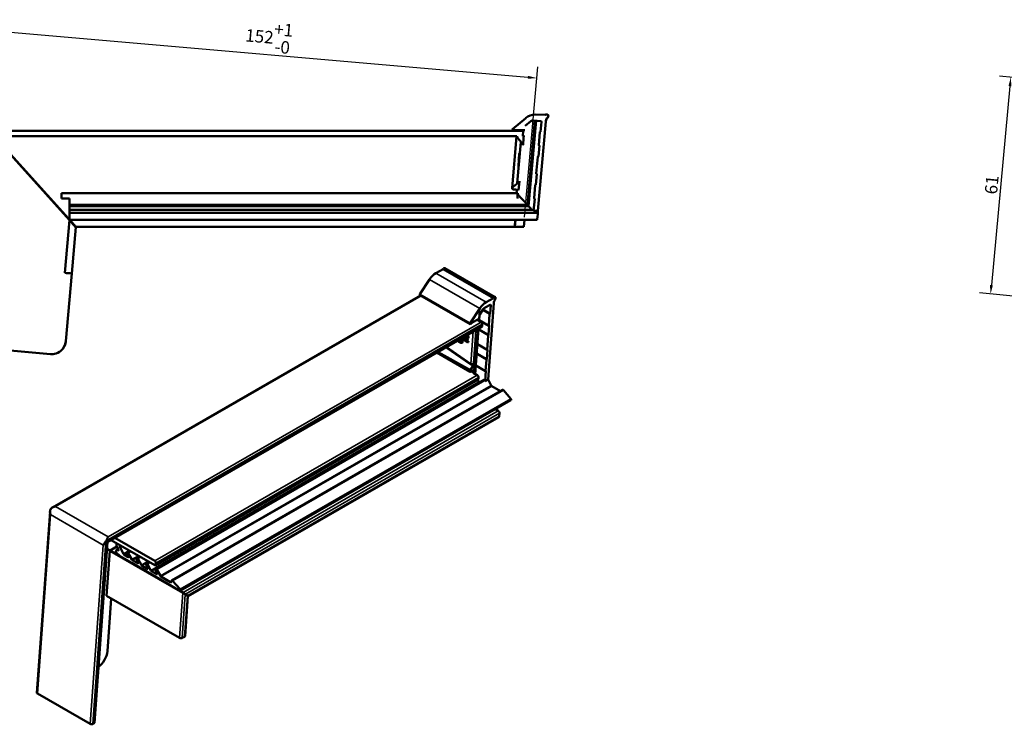
# Model space of a CAD drawing. Units: millimetres. Extents: x -51 to 1665, y -1904 to 286.
# Drawn here: x 615 to 892, y -225 to -27 of the extents above; entities that cross this region are included whole.
import ezdxf

# ---------------------------------------------------------------- set-up
doc = ezdxf.new("R2010")
doc.units = ezdxf.units.MM
for name, color, linetype, lineweight in [('Bemaßung (ISO)', 7, 'Continuous', 25), ('Sichtbar (ISO)', 7, 'Continuous', 50), ('Sichtbar schmal (ISO)', 7, 'Continuous', 35)]:
    doc.layers.add(name, color=color, linetype=linetype, lineweight=lineweight)
doc.styles.add('Notiztext (DIN)', font='isocpeur.ttf')
doc.dimstyles.new('Standard (DIN)', dxfattribs={"dimtxt": 3.5, "dimasz": 2.5, "dimexe": 3.175, "dimexo": 0.8, "dimgap": 0.8, "dimtad": 1, "dimrnd": 1e-08, "dimzin": 0, "dimtxsty": 'Notiztext (DIN)', "dimcen": 0.09, "dimdle": 10, "dimclrd": 256, "dimclre": 256, "dimclrt": 256, "dimadec": 0, "dimazin": 0, "dimtfac": 1, "dimtmove": 0, "dimatfit": 3, "dimfxl": 1, "dimtolj": 1, "dimtzin": 0, "dimlwd": -1, "dimlwe": -1, "dimarcsym": 0})

# ---------------------------------------------------------------- blocks, each defined once
blk = doc.blocks.new('*D38')
at = {"layer": 'Bemaßung (ISO)', "transparency": 16777216}
for p, q in [((606.17, -59.44), (608.99, -27.16)), ((611.21, -30.54), (757.65, -43.35)), ((756.72, -82.62), (760.41, -40.4))]:
    blk.add_line(p, q, dxfattribs=at)
for points in [[(611.24, -30.12), (611.17, -30.95), (608.72, -30.32)], [(757.68, -42.93), (757.61, -43.76), (760.14, -43.57)]]:
    blk.add_solid(points, dxfattribs=at)
at = {"layer": 'Defpoints', "color": 0, "transparency": 16777216}
for p in [(760.14, -43.57), (606.1, -60.24), (756.65, -83.42)]:
    blk.add_point(p, dxfattribs=at)
at = {"layer": 'Bemaßung (ISO)', "transparency": 16777216, "insert": (684.85, -32.08), "char_height": 3.5, "attachment_point": 5, "rotation": 355, "style": 'Notiztext (DIN)'}
blk.add_mtext('\\A1;152\\S+1^ -0;', dxfattribs=at)
blk = doc.blocks.new('*D42')
at = {"layer": 'Bemaßung (ISO)', "transparency": 16777216}
for p, q in [((908.5, -44.76), (890.2, -43.05)), ((893.13, -45.84), (887.92, -101.76)), ((902.82, -105.66), (884.53, -103.95))]:
    blk.add_line(p, q, dxfattribs=at)
for points in [[(892.72, -45.8), (893.55, -45.88), (893.37, -43.35)], [(887.5, -101.72), (888.33, -101.79), (887.69, -104.25)]]:
    blk.add_solid(points, dxfattribs=at)
at = {"layer": 'Defpoints', "color": 0, "transparency": 16777216}
for p in [(909.3, -44.83), (887.69, -104.25), (903.62, -105.73)]:
    blk.add_point(p, dxfattribs=at)
at = {"layer": 'Bemaßung (ISO)', "transparency": 16777216, "insert": (887.99, -73.56), "char_height": 3.5, "attachment_point": 5, "rotation": 84.6726, "style": 'Notiztext (DIN)'}
blk.add_mtext('\\A1;61', dxfattribs=at)

msp = doc.modelspace()

# ---------------------------------------------------------------- linework, layer by layer
at = {"layer": 'Sichtbar (ISO)'}
for p, q in [((753.32, -57.93), (757.06, -54.79)), ((759.67, -53.85), (762.51, -53.87)), ((762.51, -53.87), (762.7, -53.79)), ((762.94, -53.75), (762.94, -53.75)), ((758.47, -55.69), (756.88, -57.03)), ((757.49, -79.2), (759.57, -55.49)), ((757.68, -79.4), (759.77, -55.51)), ((757.85, -79.59), (759.96, -55.53)), ((759.16, -55.46), (759.24, -55.47)), ((761.27, -55.64), (759.24, -55.47)), ((762.66, -55.77), (760.47, -80.85)), ((761.21, -58.65), (761.45, -55.86)), ((762.67, -55.66), (762.66, -55.77)), ((762.66, -55.77), (762.66, -55.77)), ((607.6, -59.98), (628.76, -83.48)), ((628.84, -83.42), (607.68, -59.92)), ((607.68, -59.92), (630.19, -84.92)), ((754.49, -59.92), (607.68, -59.92)), ((608.09, -58.41), (756.33, -58.41)), ((753.2, -74.45), (754.46, -60.03)), ((753.43, -58.28), (753.43, -58.28)), ((753.72, -58.28), (753.45, -58.28)), ((753.92, -58.27), (753.72, -58.28)), ((755.96, -58.25), (753.92, -58.27)), ((756.77, -58.21), (753.93, -58.18)), ((756.07, -61.89), (754.7, -60.33)), ((755.96, -58.2), (755.94, -58.41)), ((756.2, -59.91), (756.2, -59.91)), ((756.32, -59.82), (756.21, -59.81)), ((756.28, -58.91), (756.24, -59.41)), ((756.42, -60.51), (756.28, -62.13)), ((756.33, -58.41), (756.33, -58.41)), ((761, -58.73), (760.68, -62.42)), ((761.21, -58.65), (761.11, -58.64)), ((755.66, -61.58), (754.66, -73.11)), ((756.28, -62.13), (756.25, -62.39)), ((760.6, -65.62), (760.87, -62.53)), ((760.77, -62.52), (760.87, -62.53)), ((755.06, -66.41), (755.03, -66.78)), ((755.06, -66.41), (755.24, -66.42)), ((755.39, -64.77), (755.25, -64.76)), ((755.39, -64.74), (755.36, -64.74)), ((759.98, -70.39), (760.39, -65.7)), ((760.5, -65.61), (760.6, -65.62)), ((755.13, -66.79), (755.02, -68.05)), ((755.1, -68.06), (755.02, -68.05)), ((755.21, -66.8), (755.03, -66.78)), ((755.07, -68.36), (755.05, -68.36)), ((759.9, -73.59), (760.17, -70.5)), ((760.17, -70.5), (760.07, -70.49)), ((754.99, -72.96), (753.49, -74.18)), ((755.24, -72.57), (755.02, -75.1)), ((759.37, -77.36), (759.69, -73.67)), ((759.8, -73.58), (759.9, -73.59)), ((626.59, -75.91), (754.8, -75.91)), ((626.59, -76.91), (626.59, -76.41)), ((626.59, -77.42), (626.59, -77.41)), ((628.84, -77.42), (626.59, -77.42)), ((628.84, -77.41), (628.84, -78.01)), ((753.71, -74.89), (753.6, -74.89)), ((753.7, -74.89), (754.89, -74.99)), ((754.22, -74.93), (754.3, -74.94)), ((754.49, -75.05), (754.41, -75.91)), ((754.67, -77.41), (754.67, -77.41)), ((754.75, -76.41), (754.71, -76.91)), ((754.98, -76.34), (754.76, -76.35)), ((754.89, -76.35), (754.76, -76.35)), ((754.8, -75.91), (754.8, -75.91)), ((754.89, -76.35), (754.89, -76.35)), ((756.41, -78.01), (755.41, -76.92)), ((759.26, -80.85), (759.56, -77.48)), ((759.56, -77.48), (759.46, -77.47)), ((628.84, -78.01), (628.84, -78.08)), ((628.84, -78.08), (628.84, -79.11)), ((628.84, -79.2), (628.84, -79.11)), ((628.84, -79.2), (628.84, -79.31)), ((757.49, -79.2), (628.84, -79.2)), ((628.84, -79.4), (628.84, -79.31)), ((628.84, -79.4), (628.84, -79.5)), ((757.68, -79.4), (628.84, -79.4)), ((628.84, -79.59), (628.84, -79.5)), ((628.84, -79.59), (628.84, -79.77)), ((757.85, -79.59), (628.84, -79.59)), ((628.84, -79.77), (628.84, -80.41)), ((757.42, -79.11), (756.47, -78.08)), ((757.6, -79.31), (757.49, -79.2)), ((757.77, -79.5), (757.68, -79.4)), ((758.02, -79.77), (757.85, -79.59)), ((628.84, -80.41), (628.84, -80.6)), ((628.84, -80.69), (628.84, -80.6)), ((759.29, -80.6), (628.84, -80.6)), ((628.84, -80.69), (628.84, -81.46)), ((628.84, -81.49), (628.84, -81.46)), ((760.42, -81.46), (628.84, -81.46)), ((628.84, -81.49), (628.84, -82.84)), ((628.84, -83.41), (628.84, -82.84)), ((758.78, -80.6), (758.61, -80.41)), ((760.47, -80.85), (759.26, -80.85)), ((760.3, -82.84), (760.41, -81.49)), ((760.47, -80.85), (760.42, -81.46)), ((628.76, -83.48), (627.47, -98.31)), ((628.84, -83.41), (628.84, -83.42)), ((628.84, -83.41), (628.84, -83.42)), ((628.84, -83.41), (754.14, -83.41)), ((628.84, -83.42), (628.84, -83.42)), ((629.21, -83.98), (630.11, -84.98)), ((630.19, -84.91), (629.29, -83.91)), ((630.56, -85.48), (629.43, -98.49)), ((630.56, -85.48), (630.56, -85.48)), ((630.64, -85.42), (630.64, -85.41)), ((630.64, -85.42), (756.48, -85.42)), ((753.97, -85.42), (754.14, -83.42)), ((753.97, -85.41), (753.97, -85.42)), ((753.97, -85.42), (756.48, -85.42)), ((754.1, -83.91), (754.01, -84.91)), ((754.14, -83.42), (754.14, -83.41)), ((760, -83.42), (754.14, -83.42)), ((756.48, -85.42), (756.65, -83.42)), ((756.48, -85.42), (756.48, -85.42)), ((760.25, -83.42), (760, -83.42)), ((760, -83.42), (760, -83.42)), ((760.25, -83.42), (760.25, -83.41)), ((627.47, -98.31), (627.47, -98.32)), ((629.43, -98.49), (627.47, -98.32)), ((627.76, -117.51), (629.43, -98.49)), ((628.94, -98.44), (627.96, -98.36)), ((629.43, -98.49), (629.43, -98.49)), ((733.81, -97.24), (731.8, -98.38)), ((733.94, -97.1), (733.81, -97.24)), ((747.95, -105.39), (733.81, -97.24)), ((748.47, -105.1), (734.33, -96.96)), ((729.96, -100.2), (727.31, -104.3)), ((624.05, -164.23), (727.5, -104.66)), ((741.44, -112.69), (727.3, -104.54)), ((747.07, -107.34), (745.64, -108.02)), ((745.94, -106.52), (747.95, -105.39)), ((748.06, -106.87), (746.51, -128.27)), ((747.03, -109.82), (747.2, -107.44)), ((747.95, -105.39), (748.08, -105.24)), ((748.07, -106.78), (748.06, -106.87)), ((741.45, -112.44), (744.1, -108.35)), ((743.93, -111.82), (744.06, -110.12)), ((745.1, -108.52), (743.97, -110.26)), ((745.01, -108.65), (747.03, -109.82)), ((746.88, -109.97), (746.65, -113.12)), ((747.03, -109.82), (746.96, -109.85)), ((639.49, -174), (744.66, -113.44)), ((743.89, -111.27), (741.88, -112.4)), ((743.43, -111.53), (744.5, -112.14)), ((746.67, -113.17), (743.95, -111.6)), ((744.82, -112.77), (744.79, -113.2)), ((746.6, -115.77), (746.79, -113.13)), ((746.72, -113.17), (746.79, -113.13)), ((742.85, -126.75), (743.78, -113.95)), ((743.37, -114.55), (743.1, -114.34)), ((743.51, -114.65), (743.5, -114.88)), ((743.55, -114.08), (743.51, -114.65)), ((743.76, -114.14), (746.6, -115.77)), ((746.16, -119.91), (746.45, -115.92)), ((746.53, -115.8), (746.6, -115.77)), ((627.76, -117.51), (627.76, -117.51)), ((738.88, -116.84), (738.82, -116.81)), ((738.82, -117.61), (738.88, -116.84)), ((739.12, -116.63), (739.21, -116.69)), ((739.21, -116.69), (739.12, -117.99)), ((739.3, -117.91), (739.12, -117.99)), ((739.21, -116.69), (739.4, -116.61)), ((739.28, -116.54), (739.4, -116.61)), ((739.4, -116.61), (739.3, -117.91)), ((739.71, -117.24), (739.73, -116.96)), ((740.71, -117.86), (739.71, -117.24)), ((739.92, -116.88), (739.73, -116.96)), ((740.16, -117.18), (740.73, -117.54)), ((740.51, -117.04), (740.32, -117.12)), ((740.35, -117.11), (740.91, -117.46)), ((740.73, -117.54), (740.71, -117.86)), ((740.89, -117.78), (740.71, -117.86)), ((740.73, -117.54), (740.91, -117.46)), ((740.91, -117.46), (740.89, -117.78)), ((746.18, -119.97), (743.46, -118.4)), ((601.43, -119.23), (623.43, -121.15)), ((623.43, -121.15), (602.41, -119.31)), ((741.45, -126.1), (732, -120.74)), ((743.27, -120.94), (746.1, -122.57)), ((746.1, -122.57), (746.3, -119.93)), ((746.3, -119.93), (746.23, -119.97)), ((742.53, -123.99), (741.47, -125.6)), ((742.7, -123.57), (742.55, -125.73)), ((745.75, -125.92), (743.02, -124.35)), ((745.73, -125.86), (745.96, -122.72)), ((746.03, -122.6), (746.1, -122.57)), ((741.62, -126.09), (742.46, -125.69)), ((742.28, -126.42), (743.42, -127.07)), ((745.66, -128.76), (745.86, -125.88)), ((745.86, -125.88), (745.79, -125.92)), ((653.01, -180.53), (743.58, -128.37)), ((745.25, -128.38), (653.02, -181.5)), ((743.84, -128.92), (743.58, -128.38)), ((743.74, -127.7), (743.71, -128.13)), ((744.01, -129.1), (743.99, -129.09)), ((745.66, -128.76), (745.56, -128.56)), ((746.51, -128.27), (745.66, -128.76)), ((746.51, -128.27), (747.33, -129.95)), ((750.54, -131.22), (657.51, -184.79)), ((747.48, -130.12), (749.97, -131.55)), ((752.84, -133.69), (750.78, -131.3)), ((752.87, -134.14), (659.95, -187.65)), ((748.49, -136.66), (749.32, -137.14)), ((749.64, -137.77), (749.58, -138.62)), ((662.14, -189.14), (749.45, -138.86)), ((619.63, -216.34), (623.32, -165.39)), ((635.81, -224.81), (639.49, -174)), ((640.48, -173.44), (652.76, -180.51)), ((652.76, -179.28), (641.54, -172.82)), ((640.15, -176.44), (639.24, -189.09)), ((639.36, -175.88), (640.15, -176.44)), ((640.21, -176.35), (639.37, -175.76)), ((640.15, -176.44), (660.66, -188.25)), ((642.13, -175.24), (640.21, -176.35)), ((646.29, -179.86), (640.21, -176.35)), ((641.98, -176.27), (642.5, -175.97)), ((642.42, -175.8), (642.15, -175.28)), ((642.28, -176.3), (642.38, -176.36)), ((642.55, -176.05), (642.42, -175.8)), ((643.14, -174.97), (643.07, -175.02)), ((643.07, -175.55), (643.98, -177.32)), ((645.77, -176.48), (645.04, -176.9)), ((645.33, -177.08), (646.36, -178.91)), ((644.07, -177.44), (645.26, -178.24)), ((646.3, -179.86), (644.55, -178.84)), ((645.39, -178.06), (645.01, -177.18)), ((659.8, -187.64), (646.3, -179.86)), ((646.51, -179.07), (647.99, -179.92)), ((648.11, -179.74), (647.67, -178.71)), ((648.43, -178.01), (647.7, -178.43)), ((647.99, -178.61), (649.01, -180.44)), ((651.12, -179.56), (650.39, -179.98)), ((649.17, -180.6), (650.67, -181.47)), ((650.79, -181.28), (650.36, -180.26)), ((650.68, -180.15), (651.7, -181.98)), ((651.85, -182.15), (653.3, -182.98)), ((653.41, -182.79), (652.99, -181.79)), ((653.11, -180.3), (653.11, -179.89)), ((653.32, -181.68), (654.34, -183.5)), ((660.71, -188.16), (653.84, -184.2)), ((654.49, -183.67), (657.23, -185.24)), ((657.44, -185.12), (657.44, -184.93)), ((657.74, -184.88), (659.88, -187.22)), ((659.74, -200.9), (639.24, -189.09)), ((639.45, -204.67), (640.52, -189.83)), ((661.28, -200.45), (662.09, -189.23)), ((661.33, -188.68), (661.97, -189.13)), ((662.02, -189.04), (661.38, -188.59)), ((661.42, -188.74), (661.98, -189.06)), ((661.14, -200.61), (660.44, -200.94)), ((634.62, -225.1), (619.78, -216.55)), ((635.67, -224.97), (635.32, -225.14))]:
    msp.add_line(p, q, dxfattribs=at)
for centre, radius, start, end in [((759.63, -57.85), 4, 89.5, 130), ((764.16, -55.79), 1.49, 129.3013, 175), ((764.16, -55.79), 1.49, 129.3013, 171.3518), ((762.9, -54.25), 0.5, 309.3013, 113.4491), ((762.9, -54.25), 0.5, 309.3013, 85), ((753.45, -58.08), 0.2, 130, 293.0565), ((759.12, -56.46), 1, 82.7115, 130), ((759.12, -56.46), 1, 85, 87.2896), ((761.25, -55.84), 0.2, 355, 85), ((753.45, -58.08), 0.2, 265, 270.7214), ((753.92, -59.18), 1, 89.5, 113.0565), ((761.1, -58.74), 0.1, 85, 175), ((760.78, -62.43), 0.1, 175, 265), ((760.49, -65.71), 0.1, 85, 175), ((760.08, -70.39), 0.1, 175, 265), ((759.79, -73.68), 0.1, 85, 175), ((759.47, -77.37), 0.1, 175, 265), ((623.78, -117.17), 4, 265, 355), ((623.78, -117.17), 4, 265, 326.2806)]:
    msp.add_arc(centre, radius, start, end, dxfattribs=at)
for centre, major_axis, ratio, start_param, end_param in [((759.12, -56.46), (0.996, -0.087), 0.999997, 1.610739, 1.61075), ((759.12, -56.46), (0.996, -0.087), 0.999997, 1.610739, 1.61075), ((759.12, -56.46), (0.996, -0.087), 0.999997, 1.610739, 1.610748), ((762.68, -55.57), (-0.017, -0.199), 0.00001, 6.283182, 7.360241), ((754.86, -60.06), (-0.057, -0.697), 0.571609, 4.70881, 5.51498), ((754.86, -60.06), (-0.272, 0.296), 0.987135, 0.746042, 1.552212), ((755, -60.06), (0, 0.4), 0.999973, 1.191698, 2.289702), ((756.24, -59.41), (-0.044, -0.5), 0.00001, 4.712355, 6.283152), ((756.28, -58.91), (0.044, 0.5), 0.00001, 0.000001, 1.570762), ((756.33, -59.72), (0.139, -0.017), 0.712107, 4.712398, 5.102234), ((755.84, -62.09), (0.334, -0.382), 0.590612, 0.818596, 1.570821), ((753.6, -74.49), (0.065, 0.697), 0.571188, 0.76819, 1.574359), ((753.6, -74.49), (0.298, 0.271), 0.987154, 1.50212, 2.308289), ((753.74, -74.49), (0, -0.4), 0.999973, 3.818955, 6.196556), ((754.8, -72.73), (0.395, 0.318), 0.591086, 4.712365, 5.767887), ((626.59, -76.41), (0, 0.5), 0.00001, 6.283182, 7.853947), ((626.59, -76.91), (0, -0.5), 0.00001, 4.712345, 6.283132), ((754.22, -74.93), (-0.422, 0.037), 0.000302, 4.708909, 5.528469), ((754.31, -74.94), (0.168, -0.015), 0.000552, 1.009086, 1.665328), ((754.71, -76.91), (-0.044, -0.5), 0.00001, 4.712355, 6.283152), ((754.75, -76.41), (0.044, 0.5), 0.00001, 0.000001, 1.570762), ((754.88, -75.09), (0.14, -0.012), 0.712316, 0.000007, 1.570803), ((755.19, -76.35), (-0.298, 0), 0.044884, 5.493837, 6.27925), ((755.16, -76.65), (0.272, -0.297), 0.000017, 1.570781, 3.141608), ((755.16, -76.65), (0.272, -0.297), 0.000017, 0.401756, 1.570781), ((756.66, -78.29), (0.275, -0.3), 0.000017, 3.543348, 3.951203), ((757.25, -78.93), (-0.249, 0.272), 0.000017, 3.141577, 3.951203), ((757.42, -79.12), (-0.258, 0.281), 0.000017, 3.141577, 3.951203), ((757.59, -79.3), (-0.264, 0.289), 0.000017, 3.141577, 3.951203), ((760.27, -83.11), (-0.026, -0.3), 0.000031, 0.000212, 2.722296), ((760.39, -81.76), (0.026, 0.3), 0.000031, 5.864066, 6.283188), ((629.21, -83.98), (0.45, -0.5), 0.000015, 1.570817, 3.141613), ((629.29, -83.91), (-0.45, 0.5), 0.000015, 4.712409, 6.283171), ((630.11, -84.98), (-0.45, 0.5), 0.000015, 3.141613, 4.712409), ((630.19, -84.91), (0.45, -0.5), 0.000015, 0.00002, 1.570817), ((630.19, -84.92), (0.45, -0.5), 0.000015, 4.712409, 6.283206), ((754.01, -84.91), (-0.044, -0.5), 0.00001, 4.712355, 6.283152), ((754.1, -83.91), (0.044, 0.5), 0.00001, 0.000001, 1.570762), ((627.96, -98.36), (-0.49, 0.043), 0.000035, 4.712395, 6.283191), ((628.94, -98.44), (0.49, -0.043), 0.000035, 0.000006, 1.570802), ((731.77, -101.66), (-2, -3.47), 0.578095, 3.916332, 4.62319), ((734.08, -97.39), (0.25, 0.433), 0.578095, 0, 1.192729), ((727.4, -104.37), (-0.1, -0.173), 0.578095, 4.62319, 6.283185), ((748.22, -105.54), (0.25, 0.433), 0.578095, 4.610995, 7.475914), ((745.92, -109.81), (2, 3.47), 0.578095, 0.774739, 1.481598), ((747.06, -107.51), (0.1, 0.173), 0.578095, 5.408588, 6.979385), ((749.12, -106.28), (-0.74, -1.29), 0.578095, 4.610995, 5.408588), ((745.55, -108.88), (-0.499, -0.867), 0.578095, 3.797849, 4.62319), ((746.95, -109.94), (-0.0499, -0.0867), 0.578095, 3.837792, 5.408588), ((741.54, -112.51), (-0.1, -0.173), 0.578095, 4.62319, 7.469062), ((741.88, -113.22), (-0.499, -0.867), 0.578095, 3.916332, 4.32747), ((744.47, -112.57), (0.213, -0.453), 0.625832, 0.839495, 2.410292), ((744.44, -113), (-0.213, 0.453), 0.625832, 3.19372, 3.981088), ((746.72, -113.08), (-0.0499, -0.0867), 0.578095, 5.408588, 6.979385), ((743.21, -114.8), (-0.018, 0.308), 0.916953, 4.873406, 5.625631), ((746.52, -115.89), (0.0499, 0.0867), 0.578095, 0.696199, 2.266996), ((746.23, -119.88), (-0.0499, -0.0867), 0.578095, 5.408588, 6.979385), ((742.4, -123.88), (0.27, 0.428), 0.341331, 4.66142, 5.716942), ((746.03, -122.69), (0.0499, 0.0867), 0.578095, 0.696199, 2.266996), ((741.65, -125.75), (-0.197, -0.348), 0.573803, 4.59875, 6.976351), ((742.45, -125.77), (0.0867, 0.085), 0.546206, 5.72949, 7.300286), ((743.38, -127.5), (0.213, -0.453), 0.625832, 0.839495, 2.410292), ((745.8, -125.83), (-0.0499, -0.0867), 0.578095, 5.408588, 6.979385), ((743.35, -127.93), (-0.213, 0.453), 0.625832, 3.19372, 3.981088), ((744.01, -128.83), (0.128, -0.272), 0.625836, 4.742221, 5.551882), ((745.39, -128.65), (-0.128, 0.272), 0.625836, 4.742221, 6.335312), ((747.5, -129.86), (-0.128, 0.272), 0.625856, 1.600614, 2.410274), ((750.68, -131.48), (0.128, -0.272), 0.625856, 1.991118, 3.193704), ((752.74, -133.87), (0.128, -0.272), 0.625856, 0.052111, 1.99094), ((749.28, -137.56), (0.213, -0.453), 0.625832, 0.839495, 2.410292), ((749.22, -138.42), (-0.213, 0.453), 0.625832, 3.19372, 3.981088), ((624.48, -165.39), (-1, -1.73), 0.578115, 4.647776, 4.691854), ((640.03, -174.34), (1, 1.73), 0.578115, 1.506183, 1.550262), ((639.02, -173.7), (0.476, -0.303), 0.046867, 0.025287, 0.762909), ((642.69, -175.07), (-0.499, 0.867), 0.578093, 0.337013, 1.485464), ((642.28, -176.79), (-0.299, 0.52), 0.578093, 5.499755, 8.415124), ((642.38, -176.12), (0.15, -0.26), 0.578093, 5.499755, 7.768718), ((643.34, -175.44), (-0.25, 0.433), 0.578093, 0.0892, 1.485464), ((645.19, -177.15), (-0.144, 0.25), 0.578093, 4.690095, 7.646476), ((644.55, -164.21), (-8.93, 15.5), 0.578093, 2.170109, 2.358128), ((644.09, -177.28), (0.1, -0.173), 0.578093, 4.627056, 5.41245), ((645.27, -178.08), (0.1, -0.173), 0.578093, 5.41245, 7.646476), ((646.51, -178.82), (0.15, -0.26), 0.578093, 4.690095, 5.499755), ((647.84, -178.68), (-0.144, 0.25), 0.578093, 4.690095, 7.646476), ((647.99, -179.76), (0.1, -0.173), 0.578093, 5.499755, 7.646476), ((652.76, -179.69), (-0.25, 0.433), 0.578091, 3.92896, 5.499757), ((649.17, -180.35), (0.15, -0.26), 0.578093, 4.690095, 5.499755), ((650.53, -180.23), (-0.144, 0.25), 0.578093, 4.690095, 7.646476), ((650.67, -181.31), (0.1, -0.173), 0.578093, 5.499755, 7.646476), ((651.85, -181.9), (0.15, -0.26), 0.578093, 4.690095, 5.499755), ((652.76, -180.1), (0.25, -0.433), 0.578091, 5.499757, 7.070553), ((653.17, -181.76), (-0.15, 0.26), 0.578093, 4.690095, 7.646476), ((653.3, -182.81), (0.1, -0.173), 0.578093, 5.499755, 7.646476), ((654.49, -183.42), (0.15, -0.26), 0.578093, 4.690095, 5.499755), ((657.23, -185), (0.15, -0.26), 0.578093, 5.499755, 7.070545), ((657.66, -185.05), (-0.15, 0.26), 0.578093, 5.080599, 7.070578), ((659.8, -187.39), (0.15, -0.26), 0.578093, 5.49993, 8.222014), ((661.03, -188.39), (-0.476, 0.303), 0.046889, 3.904491, 5.475287), ((660.98, -188.47), (-0.476, 0.303), 0.046889, 3.904514, 5.475311), ((661.61, -188.92), (0.476, -0.303), 0.046889, 0.0253, 0.762922), ((661.67, -188.84), (0.476, -0.303), 0.046889, 5.475287, 7.046084), ((660.09, -200.74), (-0.495, 0.042), 0.522485, 0.839162, 2.409959), ((660.78, -200.41), (0.495, -0.042), 0.522485, 5.551551, 6.289173), ((636.63, -206.01), (-2, -3.47), 0.578115, 0.898446, 2.266979), ((620.12, -216.38), (-0.495, 0.042), 0.522485, 0.005988, 0.839162), ((634.97, -224.93), (-0.495, 0.042), 0.522485, 0.839162, 2.409959), ((635.32, -224.77), (0.495, -0.042), 0.522485, 5.551551, 6.289173)]:
    msp.add_ellipse(centre, major_axis=major_axis, ratio=ratio, start_param=start_param, end_param=end_param, dxfattribs=at)
msp.add_ellipse((739.14, -85.41), major_axis=(2.5, 0), ratio=0.000034, dxfattribs=at)
for points, degree, knots in [([(762.68, -55.57), (762.68, -55.59), (762.68, -55.62), (762.67, -55.65), (762.67, -55.65), (762.67, -55.66)], 3, [-0.030149351, -0.030149351, -0.030149351, -0.030149351, -0.022614847, -0.022614847, -0.020702201, -0.020702201, -0.020702201, -0.020702201]), ([(756.37, -59.82), (756.39, -59.82), (756.4, -59.81), (756.42, -59.8), (756.44, -59.8), (756.46, -59.78), (756.47, -59.77), (756.48, -59.76), (756.48, -59.76), (756.48, -59.75), (756.48, -59.74), (756.48, -59.74)], 3, [-0.008875417, -0.008875417, -0.008875417, -0.008875417, -0.007089905, -0.007089905, -0.005465209, -0.005465209, -0.003083906, -0.003083906, -0.001310769, -0.001310769, 0, 0, 0, 0]), ([(756.47, -59.84), (756.46, -59.95), (756.45, -60.06), (756.44, -60.29), (756.43, -60.4), (756.42, -60.51)], 3, [-0.06754512, -0.06754512, -0.06754512, -0.06754512, -0.03377463, -0.03377463, -0.000001, -0.000001, -0.000001, -0.000001]), ([(756.48, -59.74), (756.48, -59.75), (756.48, -59.77), (756.48, -59.81), (756.48, -59.82), (756.47, -59.84)], 3, [-0.01019279, -0.01019279, -0.01019279, -0.01019279, -0.00509707, -0.00509707, -0.00000149, -0.00000149, -0.00000149, -0.00000149]), ([(755.66, -61.58), (755.67, -61.55), (755.66, -61.51), (755.65, -61.47), (755.65, -61.45), (755.64, -61.43), (755.63, -61.42), (755.62, -61.4), (755.62, -61.39), (755.61, -61.38), (755.61, -61.38), (755.61, -61.38), (755.61, -61.38), (755.61, -61.38)], 3, [0.00000597, 0.00000597, 0.00000597, 0.00000597, 0.00957823, 0.00957823, 0.0142676, 0.0142676, 0.01820426, 0.01820426, 0.02046678, 0.02046678, 0.02251387, 0.02251387, 0.02332941, 0.02332941, 0.02332941, 0.02332941]), ([(756.25, -62.39), (756.26, -62.37), (756.26, -62.34), (756.25, -62.27), (756.24, -62.24), (756.24, -62.21)], 3, [-0.01856721, -0.01856721, -0.01856721, -0.01856721, -0.00991693, -0.00991693, 0, 0, 0, 0]), ([(753.2, -74.49), (753.2, -74.49), (753.2, -74.48), (753.2, -74.47), (753.2, -74.47), (753.2, -74.46), (753.2, -74.46), (753.2, -74.45)], 3, [0.047657126, 0.047657126, 0.047657126, 0.047657126, 0.049299901, 0.049299901, 0.050643346, 0.050643346, 0.052009379, 0.052009379, 0.052009379, 0.052009379]), ([(753.3, -74.75), (753.3, -74.75), (753.3, -74.75), (753.29, -74.74), (753.27, -74.72), (753.25, -74.68), (753.24, -74.67), (753.23, -74.64), (753.23, -74.63), (753.22, -74.62)], 3, [0.01850524, 0.01850524, 0.01850524, 0.01850524, 0.01890079, 0.01890079, 0.02535545, 0.02535545, 0.03170655, 0.03170655, 0.03439948, 0.03439948, 0.03439948, 0.03439948]), ([(754.56, -73.3), (754.56, -73.3), (754.56, -73.3), (754.57, -73.3), (754.57, -73.3), (754.57, -73.29), (754.57, -73.29), (754.58, -73.28), (754.58, -73.28), (754.59, -73.27), (754.6, -73.27), (754.61, -73.25), (754.62, -73.24), (754.63, -73.2), (754.64, -73.18), (754.65, -73.14), (754.65, -73.13), (754.66, -73.11)], 3, [0.00002069, 0.00002069, 0.00002069, 0.00002069, 0.00126417, 0.00126417, 0.00239804, 0.00239804, 0.00405352, 0.00405352, 0.00560225, 0.00560225, 0.00788973, 0.00788973, 0.01209917, 0.01209917, 0.01957384, 0.01957384, 0.02392187, 0.02392187, 0.02392187, 0.02392187]), ([(753.53, -74.88), (753.51, -74.88), (753.5, -74.87), (753.48, -74.87), (753.47, -74.87), (753.46, -74.86), (753.45, -74.86)], 3, [0.005997921, 0.005997921, 0.005997921, 0.005997921, 0.007163787, 0.007163787, 0.007163787, 0.007990188, 0.007990188, 0.007990188, 0.007990188]), ([(754.48, -75.03), (754.48, -75.01), (754.48, -75), (754.46, -74.97), (754.45, -74.96), (754.42, -74.95), (754.41, -74.95), (754.4, -74.95)], 3, [-0.01345277, -0.01345277, -0.01345277, -0.01345277, -0.00944933, -0.00944933, -0.0042133, -0.0042133, 0, 0, 0, 0]), ([(758.31, -80.09), (758.31, -80.09), (758.31, -80.08), (758.3, -80.08), (758.29, -80.06), (758.2, -79.96), (758.12, -79.88), (758.04, -79.8), (758.03, -79.78), (758.02, -79.77)], 3, [-0.33721385, -0.33721385, -0.33721385, -0.33721385, -0.33532508, -0.33532508, -0.33150288, -0.33150288, -0.31191895, -0.31191895, -0.30773441, -0.30773441, -0.30773441, -0.30773441]), ([(758.61, -80.41), (758.59, -80.39), (758.57, -80.37), (758.48, -80.28), (758.41, -80.2), (758.33, -80.11), (758.32, -80.1), (758.31, -80.09)], 3, [0.33343691, 0.33343691, 0.33343691, 0.33343691, 0.34360585, 0.34360585, 0.37710636, 0.37710636, 0.38061006, 0.38061006, 0.38061006, 0.38061006]), ([(740.42, -115.88), (740.56, -116), (740.75, -116.36), (740.74, -116.6)], 2, [0.313365, 0.313365, 0.313365, 1, 2, 2, 2]), ([(740.59, -115.79), (740.69, -115.87), (740.77, -115.96), (740.9, -116.21), (740.93, -116.36), (740.92, -116.52)], 3, [0.0210998, 0.0210998, 0.0210998, 0.0210998, 0.0792637, 0.0792637, 0.1585273, 0.1585273, 0.1585273, 0.1585273]), ([(743.5, -114.88), (743.5, -114.86), (743.5, -114.83), (743.49, -114.78), (743.49, -114.76), (743.49, -114.74)], 3, [-0.01856721, -0.01856721, -0.01856721, -0.01856721, -0.00991693, -0.00991693, 0, 0, 0, 0]), ([(627.1, -119.39), (627.29, -119.11), (627.44, -118.8), (627.67, -118.16), (627.73, -117.82), (627.76, -117.51)], 3, [0.4093932, 0.4093932, 0.4093932, 0.4093932, 0.5084403, 0.5084403, 0.6074873, 0.6074873, 0.6074873, 0.6074873]), ([(738.32, -117.76), (738.06, -117.6), (737.86, -117.37), (737.86, -117.36)], 2, [0, 0, 0, 1, 1.020939, 1.020939, 1.020939]), ([(738.51, -117.33), (738.6, -117.38), (738.69, -117.43), (738.8, -117.48), (738.81, -117.48), (738.83, -117.49)], 3, [0, 0, 0, 0, 0.06930851, 0.06930851, 0.08328951, 0.08328951, 0.08328951, 0.08328951]), ([(740.92, -116.52), (740.91, -116.62), (740.89, -116.71), (740.8, -116.86), (740.73, -116.92), (740.63, -116.98)], 3, [0, 0, 0, 0, 0.0305213, 0.0305213, 0.06104259, 0.06104259, 0.06104259, 0.06104259]), ([(623.49, -164.77), (623.37, -164.99), (623.32, -165.24), (623.31, -165.76), (623.35, -166.02), (623.42, -166.26)], 3, [0.3232743, 0.3232743, 0.3232743, 0.3232743, 0.3975434, 0.3975434, 0.4718124, 0.4718124, 0.4718124, 0.4718124]), ([(624.83, -163.95), (624.59, -164), (624.34, -164.08), (623.88, -164.33), (623.67, -164.49), (623.54, -164.7)], 3, [0, 0, 0, 0, 0.0748193, 0.0748193, 0.1496386, 0.1496386, 0.1496386, 0.1496386]), ([(638.27, -174.81), (638.36, -174.67), (638.49, -174.5), (638.77, -174.14), (638.92, -173.94), (639.05, -173.73)], 3, [0, 0, 0, 0, 0.074269, 0.074269, 0.148538, 0.148538, 0.148538, 0.148538]), ([(639.1, -173.66), (639.23, -173.44), (639.33, -173.22), (639.51, -172.82), (639.6, -172.64), (639.68, -172.5)], 3, [0.3253911, 0.3253911, 0.3253911, 0.3253911, 0.4002104, 0.4002104, 0.4750297, 0.4750297, 0.4750297, 0.4750297])]:
    msp.add_open_spline(points, degree=degree, knots=knots, dxfattribs=at)
for points, degree in [([(754.46, -60.03), (754.47, -60.03), (754.47, -60.02), (754.47, -60.02)], 3), ([(754.46, -60.03), (754.46, -60.03), (754.46, -60.03), (754.46, -60.03)], 3), ([(754.47, -60.02), (754.47, -59.99), (754.48, -59.95), (754.49, -59.92)], 3), ([(755.11, -66.07), (755.11, -66.19), (755.1, -66.37), (755.1, -66.41)], 2), ([(755.16, -65.36), (755.15, -65.53), (755.12, -65.87), (755.11, -66.07)], 2), ([(755.25, -64.76), (755.23, -64.76), (755.19, -65.07), (755.16, -65.36)], 2), ([(755.36, -64.74), (755.36, -64.74), (755.35, -64.77)], 2), ([(755.02, -68.05), (755.02, -68.09), (755.03, -68.22), (755.03, -68.25)], 2), ([(755.03, -68.25), (755.03, -68.31), (755.04, -68.36), (755.05, -68.36)], 2), ([(753.2, -74.45), (753.2, -74.45), (753.2, -74.45), (753.2, -74.45)], 3), ([(753.6, -74.89), (753.59, -74.89), (753.57, -74.89), (753.55, -74.88)], 3), ([(753.91, -74.9), (753.84, -74.9), (753.76, -74.89), (753.7, -74.89)], 3), ([(754.49, -75.05), (754.49, -75.05), (754.49, -75.04), (754.48, -75.03)], 3), ([(740.19, -116.07), (740.17, -116.05), (740.15, -116.04)], 2), ([(740.39, -116.45), (740.4, -116.33), (740.29, -116.13), (740.19, -116.07)], 2), ([(738.1, -117.22), (738.2, -117.33), (738.33, -117.41)], 2), ([(738.27, -117.13), (738.34, -117.2), (738.42, -117.27), (738.51, -117.33)], 3), ([(738.76, -117.94), (738.64, -117.91), (738.45, -117.84), (738.32, -117.76)], 2), ([(738.33, -117.41), (738.46, -117.49), (738.73, -117.61), (738.82, -117.61)], 2), ([(739.12, -117.99), (739.06, -117.99), (738.85, -117.96), (738.76, -117.94)], 2), ([(739.73, -116.96), (739.87, -116.91), (740.09, -116.82), (740.17, -116.76)], 2), ([(739.92, -116.88), (739.96, -116.87), (739.99, -116.86), (740.03, -116.84)], 3), ([(740.45, -117.06), (740.36, -117.11), (740.19, -117.17), (740.16, -117.18)], 2), ([(740.17, -116.76), (740.28, -116.69), (740.38, -116.55), (740.39, -116.45)], 2), ([(740.74, -116.6), (740.72, -116.75), (740.59, -116.97), (740.45, -117.06)], 2), ([(740.63, -116.98), (740.59, -117), (740.55, -117.02), (740.51, -117.04)], 3)]:
    msp.add_open_spline(points, degree=degree, dxfattribs=at)
at = {"layer": 'Sichtbar schmal (ISO)'}
for p, q in [((745.94, -106.52), (731.8, -98.38)), ((748.08, -105.24), (733.94, -97.1)), ((744.1, -108.35), (729.96, -100.2)), ((727.65, -104.74), (624.83, -163.95)), ((741.45, -112.44), (727.31, -104.3)), ((747.05, -107.35), (747.2, -107.44)), ((744.07, -108.76), (743.89, -111.27)), ((743.97, -110.26), (744.08, -108.76)), ((744.08, -108.76), (744.07, -108.76)), ((746.88, -109.97), (744.89, -108.83)), ((746.96, -109.85), (744.97, -108.71)), ((744.82, -112.77), (639.1, -173.66)), ((744.79, -113.2), (639.37, -173.91)), ((639.68, -172.5), (744.5, -112.14)), ((743.68, -111.39), (743.66, -111.66)), ((746.65, -113.12), (743.95, -111.56)), ((742.24, -114.84), (741.59, -123.84)), ((743.01, -114.52), (742.35, -123.75)), ((743.43, -114.79), (742.58, -126.59)), ((743.01, -114.52), (743.43, -114.79)), ((743.37, -114.55), (743.17, -114.42)), ((746.45, -115.92), (743.75, -114.36)), ((746.53, -115.8), (743.76, -114.21)), ((738.51, -117.33), (738.33, -117.41)), ((740.63, -116.98), (740.45, -117.06)), ((740.92, -116.52), (740.74, -116.6)), ((746.16, -119.91), (743.46, -118.36)), ((741.47, -125.6), (732.45, -120.48)), ((734.56, -119.26), (741.5, -124.05)), ((741.59, -123.84), (734.77, -119.14)), ((745.96, -122.72), (743.25, -121.16)), ((746.03, -122.6), (743.27, -121.01)), ((742.7, -123.57), (742.35, -123.75)), ((742.48, -124.02), (742.53, -123.99)), ((745.73, -125.86), (743.03, -124.31)), ((743.42, -127.07), (652.76, -179.28)), ((741.42, -126.08), (741.41, -126.24)), ((742.2, -125.82), (742.15, -126.42)), ((742.4, -125.72), (742.55, -125.73)), ((743.84, -128.92), (651.7, -181.98)), ((743.99, -129.09), (651.85, -182.15)), ((743.74, -127.7), (653.11, -179.89)), ((743.71, -128.13), (653.11, -180.3)), ((745.56, -128.56), (653.32, -181.68)), ((747.33, -129.95), (654.34, -183.5)), ((747.48, -130.12), (654.49, -183.67)), ((750.78, -131.3), (657.74, -184.88)), ((752.84, -133.69), (659.88, -187.22)), ((749.32, -137.14), (660.71, -188.16)), ((749.64, -137.77), (661.38, -188.59)), ((749.58, -138.62), (662.02, -189.04)), ((624.83, -163.95), (639.68, -172.5)), ((623.42, -166.26), (619.78, -216.55)), ((623.42, -166.26), (638.27, -174.81)), ((639.05, -173.73), (635.32, -225.14)), ((639.37, -173.91), (635.67, -224.97)), ((638.27, -174.81), (634.62, -225.1)), ((642.28, -176.3), (642.58, -176.13)), ((642.38, -176.36), (642.59, -176.24)), ((643.15, -174.97), (643.07, -175.02)), ((643.61, -175.24), (643.07, -175.55)), ((645.6, -176.39), (643.98, -177.32)), ((645.75, -176.47), (644.07, -177.44)), ((646.07, -176.65), (645.33, -177.08)), ((645.41, -178.15), (645.26, -178.24)), ((648.17, -177.86), (646.36, -178.91)), ((648.38, -177.99), (646.51, -179.07)), ((648.72, -178.18), (647.99, -178.61)), ((648.13, -179.84), (647.99, -179.92)), ((650.82, -179.39), (649.01, -180.44)), ((651.04, -179.52), (649.17, -180.6)), ((651.41, -179.73), (650.68, -180.15)), ((650.82, -181.39), (650.67, -181.47)), ((653.44, -182.9), (653.3, -182.98)), ((657.44, -185.12), (657.23, -185.24)), ((660.66, -188.25), (659.74, -200.9)), ((661.33, -188.68), (660.44, -200.94)), ((661.97, -189.13), (661.14, -200.61))]:
    msp.add_line(p, q, dxfattribs=at)
for centre, major_axis, ratio, start_param, end_param in [((742.96, -114.75), (0.936, -0.812), 0.171523, 1.65864, 1.753006), ((743.02, -114.67), (0.164, 0.251), 0.320277, 0.062316, 1.117088), ((743.12, -114.49), (-1.24, 0.81), 0.062705, 4.707192, 4.785975), ((743.43, -114.95), (0.164, 0.251), 0.320277, 0.814541, 1.117088), ((743.4, -114.98), (0.252, -0.404), 0.279126, 1.651149, 1.894027), ((741.37, -123.94), (0.171, 0.247), 0.579023, 4.649719, 5.457169), ((742.53, -122.58), (-1.04, -1.46), 0.590904, 0.007576, 0.837967), ((742.4, -122.47), (-0.77, -1.4), 0.512319, 6.2246, 7.054992), ((742.35, -123.9), (-0.134, 0.268), 0.264256, 4.145736, 5.201258)]:
    msp.add_ellipse(centre, major_axis=major_axis, ratio=ratio, start_param=start_param, end_param=end_param, dxfattribs=at)

# ---------------------------------------------------------------- dimensions: what is measured, and where the dimension line sits
at = {"layer": 'Bemaßung (ISO)'}
for base, p1, p2, angle, override, picture, middle in [((760.14, -43.57), (606.1, -60.24), (756.65, -83.42), 175, {"dimgap": 0.8, "dimdec": 0, "dimtol": 1, "dimlim": 0, "dimtp": 1, "dimtm": 1e-09, "dimtdec": 0, "dimtofl": 0, "dimatfit": 1}, '*D38', (684.43, -36.94)), ((887.69, -104.25), (909.3, -44.83), (903.62, -105.73), 84.6726, {"dimdec": 0, "dimtp": 0, "dimtm": 0, "dimtdec": 2, "dimtofl": 0, "dimatfit": 1}, '*D42', (890.53, -73.8))]:
    dim = msp.add_linear_dim(base=base, p1=p1, p2=p2, angle=angle, dimstyle='Standard (DIN)', override=override, dxfattribs=at)
    dim.commit()
    dim.dimension.update_dxf_attribs({"geometry": picture, "text_midpoint": middle, "dimtype": 160})

doc.saveas('drawing.dxf')
